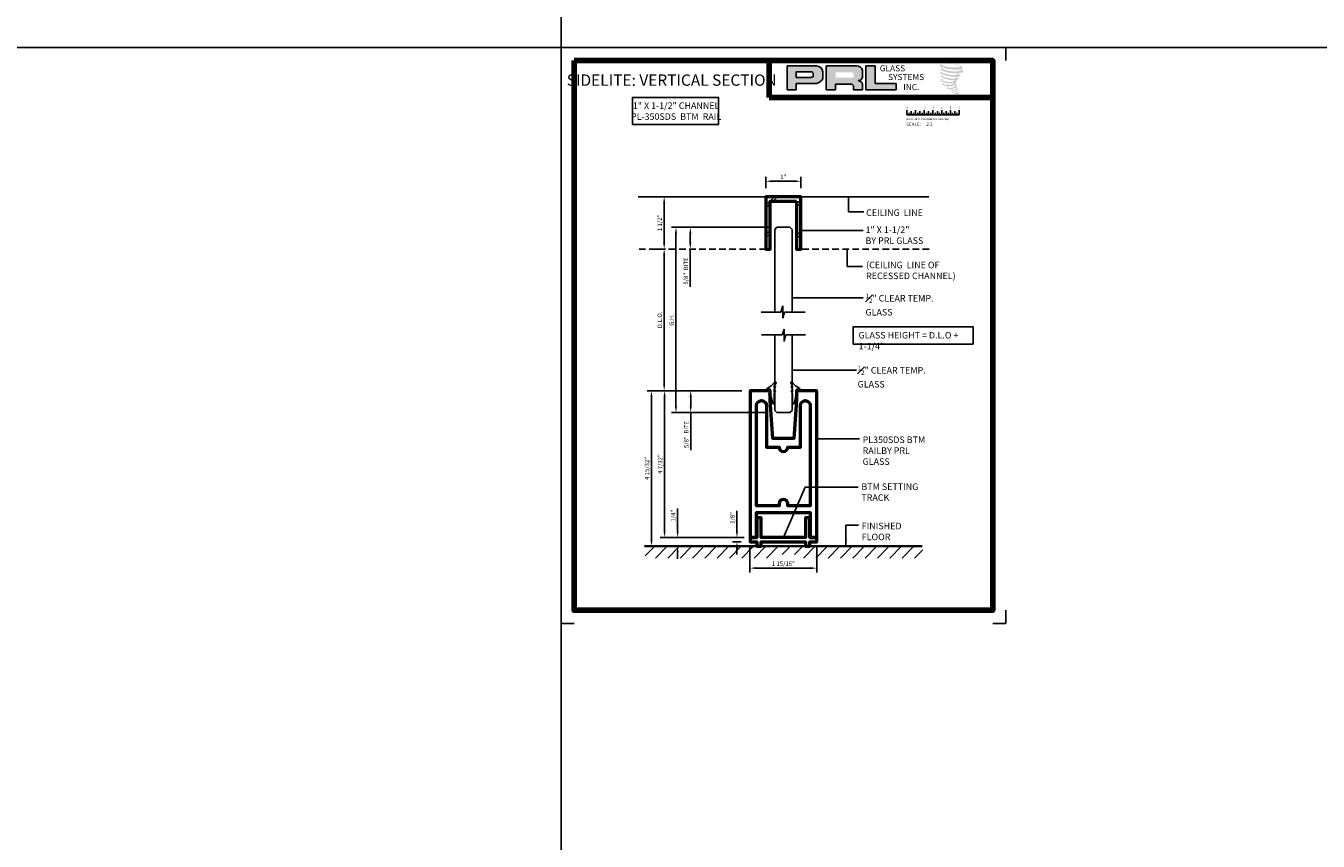
# Model space of a CAD drawing. Units: inches. Extents: x -195 to 513, y -486 to 77.
# Drawn here: x 328 to 365, y -345 to -321 of the extents above; entities that cross this region are included whole.
import ezdxf

# ---------------------------------------------------------------- set-up
doc = ezdxf.new("R2010")
doc.units = ezdxf.units.IN
doc.header["$MEASUREMENT"] = 0
doc.linetypes.add('DASHED2', pattern=[0.375, 0.25, -0.125])
doc.linetypes.add('DOT', pattern=[0.25, 0, -0.25])
for name, color, linetype in [('1-DIM', 8, 'Continuous'), ('1-GLASS', 70, 'Continuous'), ('1-HATCH', 251, 'Continuous'), ('2-THIN', 4, 'Continuous'), ('3', 3, 'Continuous')]:
    doc.layers.add(name, color=color, linetype=linetype)
for name, color, linetype, lineweight in [('1-EXTRUSION', 5, 'Continuous', 50), ('1-MED', 4, 'Continuous', 35), ('1-METAL', 5, 'Continuous', 50), ('1-TEXT', 7, 'Continuous', 25), ('EXTRUSION', 5, 'Continuous', 53), ('THICK', 5, 'Continuous', 120)]:
    doc.layers.add(name, color=color, linetype=linetype, lineweight=lineweight)
doc.layers.add('SHEET', color=40, linetype='Continuous', plot=False)
doc.styles.add('PRL arch det', font='arial.ttf')
doc.styles.add('PRL QUART', font='ARIALN.TTF', dxfattribs={"height": 0.25})
doc.styles.add('ROMANS', font='arial.ttf')
doc.styles.add('ROMANT', font='arial.ttf')
doc.styles.add('SMALL', font='arial.ttf', dxfattribs={"width": 0.75, "height": 0.1875})
doc.styles.get("Standard").update_dxf_attribs({"font": 'arial.ttf'})
doc.dimstyles.new('PRL arch det', dxfattribs={"dimtxt": 0.125, "dimasz": 0.18, "dimexe": 0.125, "dimexo": 0.25, "dimgap": 0.0625, "dimtad": 1, "dimdec": 5, "dimzin": 0, "dimdsep": 46, "dimlunit": 4, "dimtxsty": 'PRL arch det', "dimcen": 0.09, "dimclrd": 1, "dimclre": 3, "dimclrt": 7, "dimadec": 0, "dimazin": 0, "dimtfac": 1, "dimtdec": 5, "dimtofl": 0, "dimtmove": 0, "dimatfit": 3, "dimfxl": 1, "dimfrac": 2, "dimtolj": 1, "dimtzin": 0, "dimlwd": -1, "dimlwe": -1, "dimarcsym": 0})

# ---------------------------------------------------------------- blocks, each defined once
blk = doc.blocks.new('*U1992')
at = {"layer": '1-GLASS'}
for p, q in [((-0.25, -0.062), (-0.188, 0)), ((0.188, 0), (-0.188, 0)), ((0.25, -0.062), (0.188, 0))]:
    blk.add_line(p, q, dxfattribs=at)
at = {"layer": '1-GLASS', "linetype": 'Continuous'}
for p, q in [((-0.25, -2.436), (-0.25, -0.062)), ((0.25, -2.436), (0.25, -0.062))]:
    blk.add_line(p, q, dxfattribs=at)
at = {"layer": '2-THIN'}
blk.add_line((-0.072, -2.436), (-0.637, -2.436), dxfattribs=at)
at = {"layer": '2-THIN', "linetype": 'Continuous'}
for p, q in [((-0.018, -2.247), (-0.072, -2.436)), ((-0.018, -2.6), (-0.018, -2.247)), ((0.032, -2.436), (-0.018, -2.6)), ((0.627, -2.436), (0.032, -2.436))]:
    blk.add_line(p, q, dxfattribs=at)
blk = doc.blocks.new('1 x 1.5 chnl non clad')
at = {"layer": '1-HATCH'}
for p, q in [((-0.5, -0.242), (-0.258, 0)), ((-0.295, -0.125), (-0.17, 0)), ((-0.5, -0.33), (-0.375, -0.205)), ((0.375, -0.211), (0.5, -0.086)), ((0.375, -0.3), (0.5, -0.175)), ((-0.5, -1.086), (-0.375, -0.961)), ((-0.5, -1.175), (-0.375, -1.05)), ((0.375, -1.115), (0.5, -0.99)), ((0.375, -1.203), (0.5, -1.078))]:
    blk.add_line(p, q, dxfattribs=at)
at = {"layer": '1-METAL', "linetype": 'Continuous'}
blk.add_lwpolyline([(0.375, -0.125), (0.375, -1.5), (0.5, -1.5), (0.5, 0), (-0.5, 0), (-0.5, -1.5), (-0.375, -1.5), (-0.375, -0.125)], close=True, dxfattribs=at)
blk = doc.blocks.new('*U1726')
blk.add_blockref('1 x 1.5 chnl non clad', (0, 0))
blk = doc.blocks.new('*D1761')
at = {"layer": '1-DIM', "color": 3, "transparency": 16777216}
for p, q in [((-0.113, 3.475), (-2.906, 3.475)), ((-2.531, 1.975), (-2.656, 1.975))]:
    blk.add_line(p, q, dxfattribs=at)
at = {"layer": '1-DIM', "color": 1, "transparency": 16777216}
blk.add_line((-2.781, 3.295), (-2.781, 2.155), dxfattribs=at)
for points in [[(-2.811, 3.295), (-2.751, 3.295), (-2.781, 3.475)], [(-2.811, 2.155), (-2.751, 2.155), (-2.781, 1.975)]]:
    blk.add_solid(points, dxfattribs=at)
at = {"layer": 'Defpoints', "color": 0, "transparency": 16777216}
for p in [(0.137, 3.475), (-2.781, 1.975), (-2.781, 1.975)]:
    blk.add_point(p, dxfattribs=at)
at = {"layer": '1-DIM', "color": 7, "transparency": 16777216, "insert": (-2.908, 2.725), "char_height": 0.125, "attachment_point": 5, "rotation": 90, "style": 'PRL arch det'}
blk.add_mtext('\\A1;1 1/2"', dxfattribs=at)
blk = doc.blocks.new('*D1762')
at = {"layer": '1-DIM', "color": 3, "transparency": 16777216}
for p, q in [((0.199, 2.6), (-2.156, 2.6)), ((-2.281, 1.975), (-2.156, 1.975))]:
    blk.add_line(p, q, dxfattribs=at)
at = {"layer": '1-DIM', "color": 1, "transparency": 16777216}
for p, q in [((-2.031, 2.42), (-2.031, 2.155)), ((-2.031, 1.975), (-2.031, 0.897))]:
    blk.add_line(p, q, dxfattribs=at)
for points in [[(-2.061, 2.42), (-2.001, 2.42), (-2.031, 2.6)], [(-2.061, 2.155), (-2.001, 2.155), (-2.031, 1.975)]]:
    blk.add_solid(points, dxfattribs=at)
at = {"layer": 'Defpoints', "color": 0, "transparency": 16777216}
for p in [(0.449, 2.6), (-2.031, 1.975), (-2.031, 1.975)]:
    blk.add_point(p, dxfattribs=at)
at = {"layer": '1-DIM', "color": 7, "transparency": 16777216, "insert": (-2.158, 1.346), "char_height": 0.125, "attachment_point": 5, "rotation": 90, "style": 'PRL arch det'}
blk.add_mtext('\\A1;5/8"  BITE', dxfattribs=at)
blk = doc.blocks.new('*D1763')
at = {"color": 3, "transparency": 16777216}
for p, q in [((0.137, 3.725), (0.137, 4.044)), ((1.137, 3.725), (1.137, 4.044))]:
    blk.add_line(p, q, dxfattribs=at)
at = {"color": 1, "transparency": 16777216}
blk.add_line((0.317, 3.919), (0.957, 3.919), dxfattribs=at)
for points in [[(0.317, 3.949), (0.317, 3.889), (0.137, 3.919)], [(0.957, 3.949), (0.957, 3.889), (1.137, 3.919)]]:
    blk.add_solid(points, dxfattribs=at)
at = {"layer": 'Defpoints', "color": 0, "transparency": 16777216}
for p in [(1.137, 3.919), (0.137, 3.475), (1.137, 3.475)]:
    blk.add_point(p, dxfattribs=at)
at = {"color": 7, "transparency": 16777216, "insert": (0.637, 4.044), "char_height": 0.125, "attachment_point": 5, "style": 'PRL arch det'}
blk.add_mtext('\\A1;1"', dxfattribs=at)
blk = doc.blocks.new('A$C290D1F08')
at = {"layer": '3', "color": 1}
for points in [[(0.253, 0.496, 0.809578), (0.241, 0.501), (0.217, 0.466), (0.217, 0.511), (0.268, 0.601, 0.880383), (0.241, 0.621, -0.054508), (0.005, 0.436, 1.002762), (0.027, 0.414), (0.043, 0.42), (0.103, 0.42), (0.103, 0.271), (0.055, 0.271), (0.111, 0.217, -0.146686), (0.135, 0.175), (0.171, 0.017, 0.854436), (0.218, 0.024), (0.218, 0.301), (0.254, 0.371, 0.809578), (0.241, 0.376), (0.217, 0.341), (0.217, 0.426)], [(0.703, 0.496, -0.809578), (0.715, 0.501), (0.739, 0.466), (0.739, 0.511), (0.688, 0.601, -0.880383), (0.715, 0.621, 0.054508), (0.951, 0.436, -1.002762), (0.929, 0.414), (0.913, 0.42), (0.853, 0.42), (0.853, 0.271), (0.901, 0.271), (0.845, 0.217, 0.146686), (0.821, 0.175), (0.785, 0.017, -0.854436), (0.738, 0.024), (0.738, 0.301), (0.702, 0.371, -0.809578), (0.715, 0.376), (0.739, 0.341), (0.739, 0.426)]]:
    blk.add_lwpolyline(points, format="xyb", close=True, dxfattribs=at)
blk = doc.blocks.new('*U1833')
at = {"layer": '1-METAL'}
blk.add_lwpolyline([(0.957, 0.125), (0.76, 0.125), (0.76, 0.687), (0.635, 0.687), (0.635, 0.125), (-0.635, 0.125), (-0.635, 0.687), (-0.76, 0.687), (-0.76, 0.125), (-0.957, 0.125), (-0.957, 0), (-0.76, 0), (-0.76, -0.125), (-0.635, -0.125), (-0.635, 0), (0.635, 0), (0.635, -0.125), (0.76, -0.125), (0.76, 0), (0.957, 0)], close=True, dxfattribs=at)
at = {"layer": 'EXTRUSION'}
for points in [[(-0.375, 4.059), (-0.375, 4.321, 0.414214), (-0.385, 4.331), (-0.937, 4.331, 0.414214), (-0.957, 4.311), (-0.957, 0.125), (-0.77, 0.125), (-0.77, 0.844), (0.77, 0.844), (0.77, 0.125), (0.957, 0.125), (0.957, 4.311, 0.414214), (0.937, 4.331), (0.385, 4.331, 0.414214), (0.375, 4.321), (0.375, 4.059), (0.3, 2.966), (-0.3, 2.966)], [(-0.77, 3.905, -1), (-0.487, 3.905), (-0.487, 2.716), (-0.125, 2.716, 1), (0.125, 2.716), (0.488, 2.716), (0.488, 3.905, -1), (0.77, 3.905), (0.77, 2.199), (0.77, 1.031), (0.125, 1.031), (0.125, 1.093, 1), (-0.125, 1.093), (-0.125, 1.031), (-0.77, 1.031), (-0.77, 2.199)]]:
    blk.add_lwpolyline(points, format="xyb", close=True, dxfattribs=at)
at = {"linetype": 'Continuous'}
blk.add_blockref('A$C290D1F08', (-0.478, 3.953), dxfattribs=at)
blk = doc.blocks.new('*U2000')
at = {"layer": '1-GLASS'}
for p, q in [((-0.25, -0.062), (-0.188, 0)), ((0.188, 0), (-0.188, 0)), ((0.25, -0.062), (0.188, 0))]:
    blk.add_line(p, q, dxfattribs=at)
at = {"layer": '1-GLASS', "linetype": 'Continuous'}
for p, q in [((-0.25, -2.222), (-0.25, -0.062)), ((0.25, -2.222), (0.25, -0.062))]:
    blk.add_line(p, q, dxfattribs=at)
at = {"layer": '2-THIN'}
blk.add_line((-0.072, -2.222), (-0.637, -2.222), dxfattribs=at)
at = {"layer": '2-THIN', "linetype": 'Continuous'}
for p, q in [((-0.018, -2.034), (-0.072, -2.222)), ((-0.018, -2.387), (-0.018, -2.034)), ((0.032, -2.222), (-0.018, -2.387)), ((0.627, -2.222), (0.032, -2.222))]:
    blk.add_line(p, q, dxfattribs=at)
blk = doc.blocks.new('*D1718')
at = {"layer": '1-DIM', "color": 3, "transparency": 16777216}
for p, q in [((2.796, 4.976), (0.452, 4.976)), ((2.776, 0.77), (0.452, 0.77))]:
    blk.add_line(p, q, dxfattribs=at)
at = {"layer": '1-DIM', "color": 1, "transparency": 16777216}
blk.add_line((0.577, 0.95), (0.577, 4.796), dxfattribs=at)
for points in [[(0.547, 4.796), (0.607, 4.796), (0.577, 4.976)], [(0.547, 0.95), (0.607, 0.95), (0.577, 0.77)]]:
    blk.add_solid(points, dxfattribs=at)
at = {"layer": 'Defpoints', "color": 0, "transparency": 16777216}
for p in [(0.577, 4.976), (3.046, 4.976), (3.026, 0.77)]:
    blk.add_point(p, dxfattribs=at)
at = {"layer": '1-DIM', "color": 7, "transparency": 16777216, "insert": (0.45, 2.873), "char_height": 0.125, "attachment_point": 5, "rotation": 90, "style": 'PRL arch det'}
blk.add_mtext('\\A1;4 7/32"', dxfattribs=at)
blk = doc.blocks.new('*D1719')
at = {"layer": '1-DIM', "color": 3, "transparency": 16777216}
for p, q in [((2.796, 4.976), (0.077, 4.976)), ((0.246, 0.52), (0.077, 0.52))]:
    blk.add_line(p, q, dxfattribs=at)
at = {"layer": '1-DIM', "color": 1, "transparency": 16777216}
blk.add_line((0.202, 4.796), (0.202, 0.7), dxfattribs=at)
for points in [[(0.172, 4.796), (0.232, 4.796), (0.202, 4.976)], [(0.172, 0.7), (0.232, 0.7), (0.202, 0.52)]]:
    blk.add_solid(points, dxfattribs=at)
at = {"layer": 'Defpoints', "color": 0, "transparency": 16777216}
for p in [(3.046, 4.976), (0.202, 0.52), (0.496, 0.52)]:
    blk.add_point(p, dxfattribs=at)
at = {"layer": '1-DIM', "color": 7, "transparency": 16777216, "insert": (0.075, 2.748), "char_height": 0.125, "attachment_point": 5, "rotation": 90, "style": 'PRL arch det'}
blk.add_mtext('\\A1;4 15/32"', dxfattribs=at)
blk = doc.blocks.new('*D1720')
at = {"color": 3, "transparency": 16777216}
for p, q in [((2.796, 4.976), (1.202, 4.976)), ((3.546, 4.351), (1.202, 4.351))]:
    blk.add_line(p, q, dxfattribs=at)
at = {"color": 1, "transparency": 16777216}
for p, q in [((1.327, 4.796), (1.327, 4.531)), ((1.327, 4.351), (1.327, 3.272))]:
    blk.add_line(p, q, dxfattribs=at)
for points in [[(1.297, 4.796), (1.357, 4.796), (1.327, 4.976)], [(1.297, 4.531), (1.357, 4.531), (1.327, 4.351)]]:
    blk.add_solid(points, dxfattribs=at)
at = {"layer": 'Defpoints', "color": 0, "transparency": 16777216}
for p in [(3.046, 4.976), (1.327, 4.351), (3.796, 4.351)]:
    blk.add_point(p, dxfattribs=at)
at = {"color": 7, "transparency": 16777216, "insert": (1.2, 3.721), "char_height": 0.125, "attachment_point": 5, "rotation": 90, "style": 'PRL arch det'}
blk.add_mtext('\\A1;5/8"  BITE', dxfattribs=at)
blk = doc.blocks.new('*D1721')
at = {"layer": '1-DIM', "color": 1, "transparency": 16777216}
for p, q in [((0.952, 0.95), (0.952, 1.596)), ((0.952, 0.34), (0.952, 0.16))]:
    blk.add_line(p, q, dxfattribs=at)
at = {"layer": '1-DIM', "color": 3, "transparency": 16777216}
for p, q in [((2.859, 0.77), (0.827, 0.77)), ((2.859, 0.52), (0.827, 0.52))]:
    blk.add_line(p, q, dxfattribs=at)
at = {"layer": '1-DIM', "color": 1, "transparency": 16777216}
for points in [[(0.922, 0.95), (0.982, 0.95), (0.952, 0.77)], [(0.922, 0.34), (0.982, 0.34), (0.952, 0.52)]]:
    blk.add_solid(points, dxfattribs=at)
at = {"layer": 'Defpoints', "color": 0, "transparency": 16777216}
for p in [(3.109, 0.77), (0.952, 0.52), (3.109, 0.52)]:
    blk.add_point(p, dxfattribs=at)
at = {"layer": '1-DIM', "color": 7, "transparency": 16777216, "insert": (0.825, 1.395), "char_height": 0.125, "attachment_point": 5, "rotation": 90, "style": 'PRL arch det'}
blk.add_mtext('\\A1;1/4"', dxfattribs=at)
blk = doc.blocks.new('*D1722')
at = {"layer": '1-DIM', "color": 3, "transparency": 16777216}
for p, q in [((3.026, 0.52), (3.026, -0.233)), ((4.941, 0.54), (4.941, -0.233))]:
    blk.add_line(p, q, dxfattribs=at)
at = {"layer": '1-DIM', "color": 1, "transparency": 16777216}
blk.add_line((3.206, -0.108), (4.761, -0.108), dxfattribs=at)
for points in [[(3.206, -0.078), (3.206, -0.138), (3.026, -0.108)], [(4.761, -0.078), (4.761, -0.138), (4.941, -0.108)]]:
    blk.add_solid(points, dxfattribs=at)
at = {"layer": 'Defpoints', "color": 0, "transparency": 16777216}
for p in [(3.026, 0.77), (4.941, 0.79), (4.941, -0.108)]:
    blk.add_point(p, dxfattribs=at)
at = {"layer": '1-DIM', "color": 7, "transparency": 16777216, "insert": (3.984, 0.02), "char_height": 0.125, "attachment_point": 5, "style": 'PRL arch det'}
blk.add_mtext('\\A1;1 15/16"', dxfattribs=at)
blk = doc.blocks.new('*D1723')
at = {"color": 1, "linetype": 'Continuous', "transparency": 16777216}
for p, q in [((2.651, 0.95), (2.651, 1.532)), ((2.651, 0.465), (2.651, 0.285))]:
    blk.add_line(p, q, dxfattribs=at)
at = {"color": 3, "linetype": 'Continuous', "transparency": 16777216}
for p, q in [((2.776, 0.77), (2.526, 0.77)), ((2.776, 0.645), (2.526, 0.645))]:
    blk.add_line(p, q, dxfattribs=at)
at = {"color": 1, "linetype": 'Continuous', "transparency": 16777216}
for points in [[(2.621, 0.95), (2.681, 0.95), (2.651, 0.77)], [(2.621, 0.465), (2.681, 0.465), (2.651, 0.645)]]:
    blk.add_solid(points, dxfattribs=at)
at = {"layer": 'Defpoints', "color": 0, "linetype": 'Continuous', "transparency": 16777216}
for p in [(2.651, 0.77), (3.026, 0.77), (3.026, 0.645)]:
    blk.add_point(p, dxfattribs=at)
at = {"color": 7, "linetype": 'Continuous', "transparency": 16777216, "insert": (2.524, 1.331), "char_height": 0.125, "attachment_point": 5, "rotation": 90, "style": 'PRL arch det'}
blk.add_mtext('\\A1;1/8"', dxfattribs=at)
blk = doc.blocks.new('*D151')
at = {"color": 3, "transparency": 16777216}
for p, q in [((346.216, -327.722), (346.341, -327.722)), ((348.696, -331.78), (346.341, -331.78))]:
    blk.add_line(p, q, dxfattribs=at)
at = {"color": 1, "transparency": 16777216}
blk.add_line((346.466, -327.902), (346.466, -331.6), dxfattribs=at)
for points in [[(346.436, -327.902), (346.496, -327.902), (346.466, -327.722)], [(346.436, -331.6), (346.496, -331.6), (346.466, -331.78)]]:
    blk.add_solid(points, dxfattribs=at)
at = {"layer": 'Defpoints', "color": 0, "transparency": 16777216}
for p in [(346.466, -327.722), (346.466, -331.78), (348.946, -331.78)]:
    blk.add_point(p, dxfattribs=at)
at = {"color": 7, "transparency": 16777216, "insert": (346.338, -329.751), "char_height": 0.125, "attachment_point": 5, "rotation": 90, "style": 'PRL arch det'}
blk.add_mtext('\\A1;D.L.O.', dxfattribs=at)
blk = doc.blocks.new('*D152')
at = {"color": 3, "transparency": 16777216}
for p, q in [((349.446, -327.097), (346.679, -327.097)), ((349.446, -332.405), (346.679, -332.405))]:
    blk.add_line(p, q, dxfattribs=at)
at = {"color": 1, "transparency": 16777216}
blk.add_line((346.804, -327.277), (346.804, -332.225), dxfattribs=at)
for points in [[(346.774, -327.277), (346.834, -327.277), (346.804, -327.097)], [(346.774, -332.225), (346.834, -332.225), (346.804, -332.405)]]:
    blk.add_solid(points, dxfattribs=at)
at = {"layer": 'Defpoints', "color": 0, "transparency": 16777216}
for p in [(349.696, -327.097), (346.804, -332.405), (349.696, -332.405)]:
    blk.add_point(p, dxfattribs=at)
at = {"color": 7, "transparency": 16777216, "insert": (346.677, -329.751), "char_height": 0.125, "attachment_point": 5, "rotation": 90, "style": 'PRL arch det'}
blk.add_mtext('\\A1;G.H.', dxfattribs=at)
blk = doc.blocks.new('A$C59025E76')
h = blk.add_hatch(color=256)
h.paths.add_polyline_path([(4.321, 10.189), (4.496, 10.189), (4.496, 10.313), (4.833, 10.313, 0.29258), (5.003, 10.403), (5.003, 10.537, 0.385843), (4.885, 10.649), (4.321, 10.649)])
h.paths.add_polyline_path([(4.495, 10.534), (4.786, 10.534, -0.284939), (4.822, 10.513), (4.822, 10.445), (4.812, 10.44), (4.798, 10.433), (4.781, 10.43), (4.495, 10.43)], flags=16)
h = blk.add_hatch(color=256)
h.paths.add_polyline_path([(5.07, 10.649), (5.07, 10.189), (5.246, 10.189), (5.246, 10.303), (5.533, 10.303, -0.316464), (5.589, 10.268), (5.589, 10.189), (5.762, 10.189), (5.762, 10.306, 0.298521), (5.689, 10.366, -1), (5.689, 10.371, 0.359864), (5.765, 10.439), (5.765, 10.559, 0.348702), (5.645, 10.649)])
h.paths.add_polyline_path([(5.56, 10.523, -0.233043), (5.595, 10.5), (5.595, 10.446, -0.239134), (5.566, 10.423), (5.248, 10.423), (5.248, 10.523)], flags=16)
for points in [[(6.404, 10.189), (6.404, 10.312), (6.003, 10.312), (6.003, 10.649), (5.828, 10.649), (5.828, 10.189)], [(7.667, 10.594, 0.188116), (7.668, 10.631, 0.159844), (7.549, 10.678, 0.055788), (7.452, 10.692, 0.015902), (7.439, 10.692, 0.497972), (7.44, 10.688, 0.009306), (7.459, 10.687, -0.014574), (7.486, 10.683, -0.028225), (7.542, 10.673, -0.02589), (7.602, 10.658, -0.201134), (7.631, 10.638, -0.258501), (7.586, 10.619, -0.04844), (7.377, 10.631, -0.070106), (7.282, 10.662, -0.83762), (7.28, 10.684, 0.699349), (7.279, 10.687, 0.453454), (7.242, 10.647, 0.104663), (7.286, 10.62, 0.084703), (7.545, 10.577, 0.052743), (7.624, 10.579, -1.33648), (7.626, 10.552, -0.12158), (7.33, 10.575, -0.170386), (7.289, 10.596, -0.171829), (7.293, 10.604, 0.376775), (7.298, 10.611, 0.117217), (7.278, 10.609, 0.69568), (7.275, 10.561, 0.091224), (7.521, 10.508, -0.034168), (7.545, 10.506, -0.159202), (7.581, 10.485, -0.48899), (7.574, 10.476, -0.048736), (7.497, 10.473, -0.089234), (7.278, 10.52, -0.275648), (7.27, 10.529, -0.322524), (7.279, 10.536, 0.739414), (7.278, 10.54, 0.354825), (7.243, 10.526, 0.352108), (7.269, 10.494, 0.072134), (7.479, 10.441, -0.065423), (7.527, 10.439, -0.122908), (7.553, 10.419, -0.182883), (7.506, 10.407, -0.083798), (7.385, 10.422, -0.058678), (7.292, 10.45, -0.31353), (7.284, 10.461, -0.423546), (7.289, 10.467, 0.571342), (7.281, 10.471, 0.431559), (7.265, 10.44, 0.128636), (7.484, 10.377, -0.502759), (7.512, 10.36, -0.13728), (7.45, 10.345, -0.128183), (7.298, 10.367, -0.647197), (7.296, 10.392, 1.044136), (7.291, 10.4, 0.531226), (7.264, 10.362, 0.1375), (7.409, 10.316, 0.072096), (7.508, 10.319, -1.041997), (7.515, 10.312, -0.166372), (7.481, 10.294, -0.054214), (7.379, 10.288, -0.033411), (7.332, 10.292, -0.305136), (7.311, 10.309, -0.38226), (7.313, 10.317, 0.579273), (7.297, 10.321, 0.443104), (7.296, 10.285, 0.131645), (7.397, 10.261, 0.09842), (7.52, 10.278, -0.668694), (7.538, 10.264, -0.114979), (7.495, 10.238, -0.14896), (7.385, 10.233, -0.377121), (7.393, 10.252, 0.613591), (7.381, 10.252, 0.712205), (7.386, 10.211, 0.104928), (7.447, 10.206, 0.099138), (7.522, 10.224, -0.284138), (7.55, 10.223, -0.645048), (7.551, 10.212, -0.097607), (7.503, 10.195, -0.08527), (7.448, 10.194, 0.020474), (7.44, 10.199, 0.915555), (7.43, 10.187, 0.201141), (7.464, 10.179, 0.115787), (7.547, 10.191, -0.024421), (7.562, 10.196, -0.674398), (7.568, 10.186, -0.20123), (7.516, 10.159, -0.084659), (7.484, 10.157, -0.490424), (7.481, 10.166, -0.140803), (7.485, 10.171, 0.743695), (7.479, 10.173, 0.305093), (7.473, 10.152, 0.26123), (7.499, 10.144, -0.480776), (7.501, 10.14, 0.568578), (7.515, 10.122, 0.005865), (7.536, 10.122, -0.519779), (7.537, 10.12, 0.355831), (7.542, 10.113, -0.003798), (7.556, 10.109, 0.071718), (7.566, 10.107, 0.006809), (7.578, 10.104, -0.130027), (7.583, 10.098, -0.370223), (7.579, 10.09, 0.008074), (7.57, 10.085, -0.047094), (7.566, 10.083, 0.340972), (7.565, 10.083, 0.369429), (7.564, 10.079, 0.541879), (7.57, 10.078, 0.112943), (7.602, 10.1, 0.098992), (7.604, 10.108, 0.214097), (7.601, 10.114, 0.064262), (7.589, 10.121, -0.195389), (7.583, 10.131, 0.158356), (7.6, 10.149, 0.319582), (7.594, 10.16, 0.064135), (7.586, 10.163, 0.495269), (7.584, 10.16, -0.364876), (7.59, 10.149, -0.078265), (7.57, 10.139, -0.076482), (7.539, 10.134, -0.028807), (7.523, 10.134, -0.954581), (7.523, 10.147, 0.028997), (7.547, 10.152, 0.243571), (7.59, 10.185, 0.437317), (7.58, 10.198, -0.396679), (7.574, 10.204, 0.229517), (7.578, 10.215, 0.213949), (7.56, 10.23, 0.028078), (7.555, 10.23, -0.300785), (7.548, 10.235, 0.211446), (7.572, 10.264, 0.334129), (7.561, 10.281, 0.069023), (7.549, 10.285, -0.037094), (7.545, 10.286, -0.641982), (7.545, 10.29, 0.574189), (7.543, 10.323, -0.732933), (7.542, 10.33, 0.296257), (7.561, 10.347, 0.308327), (7.538, 10.371, -0.688207), (7.535, 10.375, -0.168244), (7.547, 10.375, 0.190813), (7.591, 10.387, 0.246056), (7.593, 10.41, 0.086086), (7.544, 10.438, -0.908201), (7.544, 10.44, 0.024082), (7.595, 10.442, 0.245014), (7.623, 10.453, 0.29762), (7.629, 10.472, 0.114313), (7.573, 10.502, -0.091707), (7.567, 10.505, -0.562173), (7.569, 10.507, 0.064665), (7.633, 10.515, 0.06927), (7.678, 10.534, 0.28756), (7.685, 10.553, 0.37225), (7.658, 10.577, -0.052185), (7.649, 10.58, -0.360932), (7.653, 10.584, 0.213876)]]:
    blk.add_hatch(color=256).paths.add_polyline_path(points)
for p, q in [((4.885, 10.649), (4.321, 10.649)), ((4.321, 10.649), (4.321, 10.189)), ((4.321, 10.649), (4.885, 10.649)), ((5.645, 10.649), (5.07, 10.649)), ((5.07, 10.649), (5.07, 10.189)), ((5.828, 10.649), (5.828, 10.189)), ((6.003, 10.649), (5.828, 10.649)), ((6.003, 10.312), (6.003, 10.649)), ((4.495, 10.535), (4.495, 10.43)), ((4.495, 10.43), (4.495, 10.534)), ((4.495, 10.534), (4.788, 10.534)), ((4.788, 10.534), (4.495, 10.534)), ((4.778, 10.43), (4.495, 10.43)), ((4.495, 10.43), (4.778, 10.43)), ((4.783, 10.431), (4.778, 10.43)), ((4.778, 10.43), (4.783, 10.431)), ((4.788, 10.432), (4.783, 10.431)), ((4.783, 10.431), (4.788, 10.432)), ((4.794, 10.433), (4.788, 10.432)), ((4.788, 10.432), (4.794, 10.433)), ((4.801, 10.435), (4.794, 10.433)), ((4.794, 10.433), (4.801, 10.435)), ((4.806, 10.437), (4.801, 10.435)), ((4.801, 10.435), (4.806, 10.437)), ((4.812, 10.44), (4.806, 10.437)), ((4.806, 10.437), (4.812, 10.44)), ((4.816, 10.442), (4.812, 10.44)), ((4.812, 10.44), (4.816, 10.442)), ((4.819, 10.444), (4.816, 10.442)), ((4.816, 10.442), (4.819, 10.444)), ((4.822, 10.446), (4.819, 10.444)), ((4.819, 10.444), (4.822, 10.446)), ((4.822, 10.513), (4.822, 10.446)), ((4.822, 10.446), (4.822, 10.513)), ((5.003, 10.403), (5.003, 10.537)), ((5.003, 10.537), (5.003, 10.403)), ((5.765, 10.439), (5.765, 10.559)), ((4.321, 10.189), (4.496, 10.189)), ((4.496, 10.189), (4.321, 10.189)), ((4.496, 10.189), (4.496, 10.313)), ((4.496, 10.313), (4.833, 10.313)), ((4.833, 10.313), (4.496, 10.313)), ((4.496, 10.313), (4.496, 10.189)), ((5.07, 10.189), (5.246, 10.189)), ((5.246, 10.189), (5.246, 10.303)), ((5.246, 10.303), (5.533, 10.303)), ((5.589, 10.268), (5.589, 10.189)), ((5.589, 10.189), (5.762, 10.189)), ((5.762, 10.189), (5.762, 10.306)), ((5.828, 10.189), (6.404, 10.189)), ((6.404, 10.312), (6.003, 10.312)), ((6.404, 10.189), (6.404, 10.312))]:
    blk.add_line(p, q)
for centre, radius, start, end in [((4.882, 10.527), 0.121, 4.6026, 88.9977), ((4.882, 10.527), 0.121, 4.6026, 88.9977), ((5.649, 10.529), 0.12, 14.7862, 91.6812), ((4.787, 10.495), 0.0397, 27.7486, 88.6342), ((4.787, 10.495), 0.0397, 27.7486, 88.6342), ((4.848, 10.491), 0.179, 265.0756, 330.3091), ((4.848, 10.491), 0.179, 265.0756, 330.3091), ((5.686, 10.451), 0.0801, 272.4733, 351.6413), ((5.536, 10.246), 0.0573, 22.8874, 93.1302), ((5.689, 10.368), 0.0026, 90, 270), ((5.68, 10.281), 0.0858, 17.0876, 83.5736)]:
    blk.add_arc(centre, radius, start, end)
at = {"layer": 'SHEET'}
for p, q in [((0, 11), (0.25, 11)), ((0, 11), (0, 10.75)), ((8.25, 11), (8.5, 11)), ((8.5, 11), (8.5, 10.75)), ((0, 0.25), (0, 0)), ((8.5, 0.25), (8.5, 0)), ((0, 0), (0.25, 0)), ((8.25, 0), (8.5, 0))]:
    blk.add_line(p, q, dxfattribs=at)
at = {"layer": 'THICK'}
for q in [(3.976, 10.75), (8.25, 10.048)]:
    blk.add_line((3.976, 10.048), q, dxfattribs=at)
blk.add_lwpolyline([(0.25, 10.75), (8.25, 10.75), (8.25, 0.25), (0.25, 0.25)], close=True, dxfattribs=at)
at = {"char_height": 0.1171, "width": 1.05452, "attachment_point": 1}
for s, insert in [('GLASS', (6.092, 10.662)), ('SYSTEMS', (6.251, 10.495)), ('INC.', (6.542, 10.303))]:
    blk.add_mtext(s, dxfattribs=dict(at, insert=insert))
blk = doc.blocks.new('A$C4A63234B')
for p, q in [((0.014, 0.159), (0.014, 0.289)), ((0.014, 0.159), (1.514, 0.159)), ((0.077, 0.159), (0.077, 0.215)), ((0.139, 0.159), (0.139, 0.26)), ((0.202, 0.159), (0.202, 0.215)), ((0.264, 0.159), (0.264, 0.289)), ((0.327, 0.159), (0.327, 0.215)), ((0.389, 0.159), (0.389, 0.26)), ((0.452, 0.159), (0.452, 0.215)), ((0.514, 0.159), (0.514, 0.289)), ((0.577, 0.159), (0.577, 0.215)), ((0.639, 0.159), (0.639, 0.26)), ((0.702, 0.159), (0.702, 0.215)), ((0.764, 0.159), (0.764, 0.289)), ((0.827, 0.159), (0.827, 0.215)), ((0.889, 0.159), (0.889, 0.26)), ((0.952, 0.159), (0.952, 0.215)), ((1.014, 0.159), (1.014, 0.289)), ((1.077, 0.159), (1.077, 0.215)), ((1.139, 0.159), (1.139, 0.26)), ((1.202, 0.159), (1.202, 0.215)), ((1.264, 0.159), (1.264, 0.289)), ((1.327, 0.159), (1.327, 0.215)), ((1.389, 0.159), (1.389, 0.26)), ((1.452, 0.159), (1.452, 0.215)), ((1.514, 0.159), (1.514, 0.289))]:
    blk.add_line(p, q)
for s, p in [('0', (0, 0.334)), ('1', (0.264, 0.334)), ('2', (0.511, 0.333)), ('3', (0.751, 0.334)), ('4', (0.994, 0.333)), ('5', (1.245, 0.334)), ('6', (1.499, 0.334))]:
    blk.add_text(s, height=0.055).set_placement(p)
at = {"style": 'ROMANS'}
blk.add_text('(USE RULER TO SCALE DIMENSIONS IN INCHES)', height=0.04115, dxfattribs=at).set_placement((-0.004, 0.014))
blk = doc.blocks.new('A$C11543D31')
at = {"layer": '2-THIN'}
blk.add_line((4.802945, 3.475133), (-3.529244, 3.475133), dxfattribs=at)
at = {"layer": '2-THIN', "linetype": 'DASHED2', "ltscale": 0.75}
for p, q in [((0.13685, 1.975133), (-3.529244, 1.975133)), ((4.814892, 1.975133), (1.13685, 1.975133))]:
    blk.add_line(p, q, dxfattribs=at)
blk.add_blockref('*U1992', (0.63685, 2.600133))
at = {"layer": '1-EXTRUSION', "lineweight": 25}
blk.add_blockref('*U1726', (0.63685, 3.475133), dxfattribs=at)
at = {"layer": '1-TEXT', "char_height": 0.1875, "attachment_point": 1, "style": 'SMALL'}
for s, insert, width in [('CEILING  LINE', (3.008054, 3.114242), 1.91938055), ('\\A1;{\\fArial|b0|i0|c0|p34;1" X 1-1/2" \\PBY PRL GLASS}', (2.99127, 2.622589), 2.79437397), ('(CEILING  LINE OF RECESSED CHANNEL)', (3.008054, 1.614242), 2.75910059), ('\\A1;{\\fArial|b0|i0|c0|p34;\\H0.7x;\\S1#2;\\H1.4286x;" CLEAR TEMP. GLASS }', (2.99127, 0.697279), 2.34068699)]:
    blk.add_mtext(s, dxfattribs=dict(at, insert=insert, width=width))
dim = blk.add_linear_dim(base=(1.13685, 3.918695), p1=(0.13685, 3.475133), p2=(1.13685, 3.475133), dimstyle='PRL arch det')
dim.commit()
dim.dimension.update_dxf_attribs({"geometry": '*D1763', "text_midpoint": (0.63685, 4.043951)})
at = {"layer": '1-DIM'}
dim = blk.add_linear_dim(base=(-2.781138, 1.975133), p1=(0.13685, 3.475133), p2=(-2.781138, 1.975133), angle=90, dimstyle='PRL arch det', dxfattribs=at)
dim.commit()
dim.dimension.update_dxf_attribs({"geometry": '*D1761', "text_midpoint": (-2.781138, 2.725133), "dimtype": 160})
dim = blk.add_linear_dim(base=(-2.031138, 1.975133), p1=(0.44935, 2.600133), p2=(-2.031138, 1.975133), angle=90, text='<>  BITE', dimstyle='PRL arch det', dxfattribs=at)
dim.commit()
dim.dimension.update_dxf_attribs({"geometry": '*D1762', "text_midpoint": (-2.15827, 1.345994)})
for points in [[(1.13685, 2.507288), (2.928039, 2.507288)], [(0.888838, 0.581978), (2.925359, 0.581978)]]:
    blk.add_leader(points, dimstyle='PRL arch det')
for points in [[(2.503754, 3.48328), (2.503754, 3.041677), (2.943832, 3.041677)], [(2.465452, 1.98328), (2.465452, 1.480377), (2.900225, 1.480377)]]:
    blk.add_leader(points, dimstyle='PRL arch det', dxfattribs=at)
blk = doc.blocks.new('A$C70AA22A8')
at = {"layer": '1-HATCH'}
h = blk.add_hatch(dxfattribs=at)
h.set_pattern_fill('ANSI31', color=256, scale=2, style=0)
h.set_pattern_definition([(45, (-279.77558, -158.23117), (-0.1767767, 0.1767767), [])])
h.paths.add_polyline_path([(3.612684, 0.181994), (3.612684, 0.281071), (4.424672, 0.281071), (4.424672, 0.181994), (7.977626, 0.181994), (7.977626, 0.519722), (0.024244, 0.519722), (0.024244, 0.181994)])
at = {"layer": '1-MED'}
blk.add_line((7.96079, 0.519722), (0.006644, 0.519722), dxfattribs=at)
at = {"rotation": 180}
blk.add_blockref('*U2000', (3.983717, 4.350534), dxfattribs=at)
blk.add_blockref('*U1833', (3.983717, 0.644722))
at = {"layer": '1-TEXT', "char_height": 0.1875, "attachment_point": 1, "style": 'SMALL'}
for s, insert, width in [('PL350SDS BTM RAIL\\PBY PRL GLASS', (6.255093, 3.663652), 1.91938055), ('BTM SETTING TRACK', (6.219998, 2.317957), 1.93217591), ('FINISHED FLOOR', (6.229537, 1.192114), 1.91938055)]:
    blk.add_mtext(s, dxfattribs=dict(at, insert=insert, width=width))
dim = blk.add_linear_dim(base=(1.327467, 4.350534), p1=(3.046304, 4.975534), p2=(3.796217, 4.350534), angle=90, text='<>  BITE', dimstyle='PRL arch det')
dim.commit()
dim.dimension.update_dxf_attribs({"geometry": '*D1720', "text_midpoint": (1.200335, 3.721396)})
at = {"linetype": 'Continuous'}
dim = blk.add_linear_dim(base=(2.651304, 0.769722), p1=(3.026304, 0.644722), p2=(3.026317, 0.769722), angle=270, dimstyle='PRL arch det', dxfattribs=at)
dim.commit()
dim.dimension.update_dxf_attribs({"geometry": '*D1723', "text_midpoint": (2.524172, 1.330992)})
at = {"layer": '1-DIM'}
for base, p1, p2, picture, middle in [((0.202454, 0.519722), (3.046304, 4.975534), (0.496369, 0.519722), '*D1719', (0.07528, 2.747628)), ((0.577467, 4.975534), (3.026317, 0.769722), (3.046304, 4.975534), '*D1718', (0.450293, 2.872628))]:
    dim = blk.add_linear_dim(base=base, p1=p1, p2=p2, angle=90, dimstyle='PRL arch det', dxfattribs=at)
    dim.commit()
    dim.dimension.update_dxf_attribs({"geometry": picture, "text_midpoint": middle})
dim = blk.add_linear_dim(base=(0.952467, 0.519722), p1=(3.108717, 0.769722), p2=(3.108717, 0.519722), angle=90, dimstyle='PRL arch det', dxfattribs=at)
dim.commit()
dim.dimension.update_dxf_attribs({"geometry": '*D1721', "text_midpoint": (0.952467, 1.394603), "dimtype": 160})
dim = blk.add_linear_dim(base=(4.94113, -0.10762), p1=(3.026304, 0.769722), p2=(4.94113, 0.789708), dimstyle='PRL arch det', override={"dimdec": 4}, dxfattribs=at)
dim.commit()
dim.dimension.update_dxf_attribs({"geometry": '*D1722', "text_midpoint": (3.983717, 0.019512)})
for points in [[(4.941144, 3.59618), (5.506926, 3.59618), (6.162617, 3.59618)], [(3.983717, 0.769722), (4.610034, 2.2101), (6.124655, 2.2101)], [(5.776706, 0.540222), (5.776706, 1.124643), (6.137062, 1.124643)]]:
    blk.add_leader(points, dimstyle='PRL arch det', dxfattribs=at)

msp = doc.modelspace()

# ---------------------------------------------------------------- linework, layer by layer
for points in [[(345.556015, -324.149357), (348.023808, -324.149357), (348.023808, -323.375468), (345.556015, -323.375468)], [(351.882486, -330.445646), (355.323074, -330.445646), (355.323074, -329.951367), (351.882486, -329.951367)]]:
    msp.add_lwpolyline(points, close=True)
at = {"layer": 'Defpoints', "color": 2, "linetype": 'Continuous'}
msp.add_line((343.508631, -391.668865), (343.508631, -3.507125), dxfattribs=at)
at = {"layer": 'Defpoints', "linetype": 'DOT'}
msp.add_line((343.508631, -321.946399), (-125.230075, -321.946399), dxfattribs=at)
at = {"layer": 'Defpoints', "color": 1}
for points in [[(-192.566324, -228.983112), (343.508631, -228.983112), (343.508631, -321.946399), (-192.566324, -321.946399)], [(343.508631, -228.983112), (513.407911, -228.983112), (513.407911, -321.946399), (343.508631, -321.946399)], [(-192.566324, -321.946399), (343.508631, -321.946399), (343.508631, -391.668865), (-192.566324, -391.668865)], [(343.508631, -321.946399), (513.407911, -321.946399), (513.407911, -391.668865), (343.508631, -391.668865)]]:
    msp.add_lwpolyline(points, close=True, dxfattribs=at)

# ---------------------------------------------------------------- block references
at = {"linetype": 'Continuous', "xscale": 1.5, "yscale": 1.5, "zscale": 1.5}
msp.add_blockref('A$C59025E76', (343.50863, -338.446399), dxfattribs=at)
for name, p in [('A$C11543D31', (349.24678, -329.697273)), ('A$C70AA22A8', (345.899914, -336.755304))]:
    msp.add_blockref(name, p)
at = {"layer": 'SHEET'}
msp.add_blockref('A$C4A63234B', (353.408028, -324.033562), dxfattribs=at)

# ---------------------------------------------------------------- texts
for s, insert, char_height, width, attachment_point, style in [('SIDELITE: VERTICAL SECTION', (346.68304, -322.922315), 0.325, 6.23821691, 5, 'SMALL'), ('\\A1;1" X 1-1/2" CHANNEL\\PPL-350SDS  BTM  RAIL ', (346.808113, -323.518668), 0.1875, 2.97214704, 2, 'SMALL'), ('GLASS HEIGHT = D.L.O + 1-1/4"', (352.038612, -330.096297), 0.1875, 3.38582267, 1, 'PRL QUART')]:
    msp.add_mtext(s, dxfattribs=dict(insert=insert, char_height=char_height, width=width, attachment_point=attachment_point, style=style))
at = {"layer": '1-TEXT', "insert": (352.01253, -331.062976), "char_height": 0.1875, "width": 2.33792705, "attachment_point": 1, "style": 'SMALL'}
msp.add_mtext('\\A1;{\\fArial|b0|i0|c0|p34;\\H0.7x;\\S1#2;\\H1.4286x;" CLEAR TEMP. GLASS }', dxfattribs=at)
at = {"layer": 'SHEET', "style": 'ROMANT'}
msp.add_text('SCALE:', height=0.094, dxfattribs=at).set_placement((353.404215, -324.190089))
msp.add_attdef('2:3', (353.982651, -324.191558), 'FULL', height=0.094, dxfattribs=at)

# ---------------------------------------------------------------- dimensions: what is measured, and where the dimension line sits
for base, p1, p2, text, picture, middle in [((346.804228, -332.404769), (349.696131, -327.09714), (349.696131, -332.404769), 'G.H.', '*D152', (346.677096, -329.750955)), ((346.465642, -331.779769), (346.465642, -327.72214), (348.946217, -331.779769), 'D.L.O.', '*D151', (346.338468, -329.750955))]:
    dim = msp.add_linear_dim(base=base, p1=p1, p2=p2, angle=90, text=text, dimstyle='PRL arch det')
    dim.commit()
    dim.dimension.update_dxf_attribs({"geometry": picture, "text_midpoint": middle})

# ---------------------------------------------------------------- leaders
at = {"layer": '1-DIM'}
msp.add_leader([(350.13363, -331.192036), (351.97957, -331.192036)], dimstyle='PRL arch det', dxfattribs=at)

doc.saveas('drawing.dxf')
